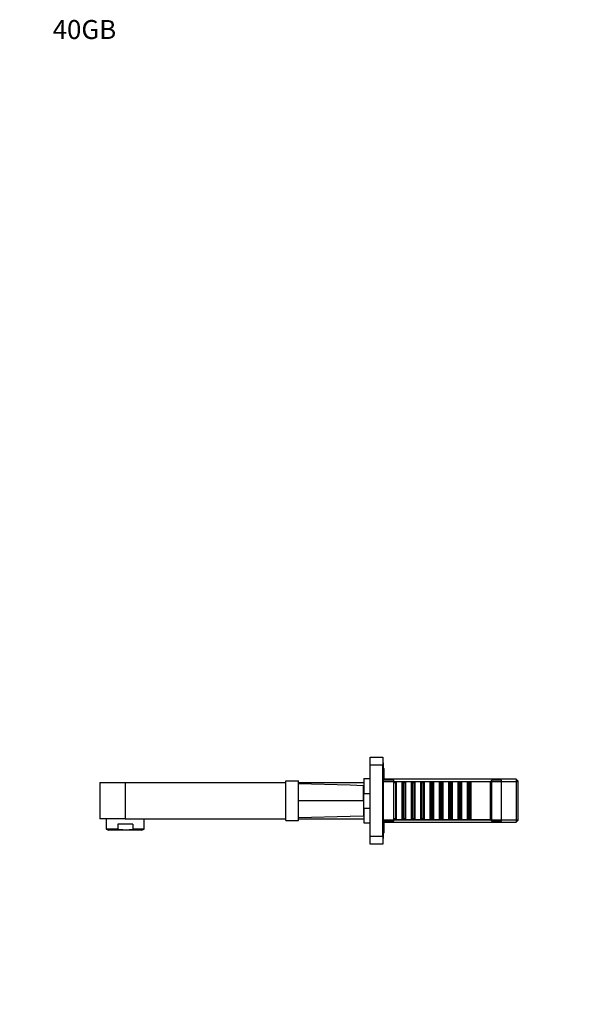
# Model space of a CAD drawing. Units: millimetres. Extents: x 0 to 1188, y 0 to 1376.
# Drawn here: x 0 to 361, y 753 to 1376 of the extents above; entities that cross this region are included whole.
import ezdxf
from ezdxf import colors
from ezdxf.entities.mleader import LeaderData, LeaderLine
from ezdxf.math import Vec2, Vec3

# ---------------------------------------------------------------- set-up
doc = ezdxf.new("R2010")
doc.units = ezdxf.units.MM
doc.layers.add('DV4_Défaut', color=7, linetype='Continuous')
doc.layers.add('Défaut', color=7, linetype='Continuous')

# ---------------------------------------------------------------- blocks, each defined once
blk = doc.blocks.new('_DOT')
at = {"color": 0}
blk.add_line((0, 0), (-1, 0), dxfattribs=at)
at = {"color": 0, "const_width": 0.333}
blk.add_lwpolyline([(-0.1665, 0, 1), (0.1665, 0, 1)], format="xyb", close=True, dxfattribs=at)
blk = doc.blocks.new('SE3')
at = {"layer": 'DV4_Défaut', "color": 7, "linetype": 'Continuous'}
for p, q in [((221.8, 908.98), (229.8, 908.98)), ((221.8, 903.98), (221.8, 908.98)), ((221.8, 858.98), (221.8, 903.98)), ((229.8, 903.98), (221.8, 903.98)), ((229.8, 908.98), (229.8, 903.98)), ((230.3, 905.48), (229.8, 905.48)), ((229.8, 858.98), (229.8, 903.98)), ((230.3, 857.48), (230.3, 905.48)), ((230.6, 894.48), (230.6, 901.08)), ((50.8, 892.98), (66.8, 892.98)), ((50.8, 892.98), (50.8, 869.98)), ((66.8, 892.98), (168.5, 892.98)), ((66.8, 892.98), (66.8, 869.98)), ((168.5, 868.98), (168.5, 893.98)), ((168.5, 893.98), (176.5, 893.98)), ((176.5, 868.98), (176.5, 893.98)), ((176.5, 892.98), (217.8, 892.98)), ((209.19, 891.2), (176.5, 892.05)), ((217.5, 890.98), (209.19, 891.2)), ((217.5, 881.48), (217.5, 890.98)), ((217.8, 895.48), (217.8, 886.12)), ((217.8, 895.48), (221.8, 895.48)), ((236.8, 894.48), (230.3, 894.48)), ((314.1, 895.08), (230.6, 895.08)), ((230.6, 893.54), (315.3, 893.54)), ((236.8, 868.48), (236.8, 894.48)), ((237.7, 892.78), (236.8, 892.78)), ((238.4, 893.48), (237.7, 892.78)), ((237.7, 892.78), (237.7, 870.18)), ((238.4, 869.48), (238.4, 893.48)), ((241.9, 893.48), (238.4, 893.48)), ((241.9, 893.48), (241.9, 869.48)), ((242.6, 892.78), (241.9, 893.48)), ((242.6, 892.78), (242.6, 870.18)), ((243.6, 892.78), (242.6, 892.78)), ((244.3, 893.48), (243.6, 892.78)), ((243.6, 892.78), (243.6, 870.18)), ((244.3, 869.48), (244.3, 893.48)), ((247.8, 893.48), (244.3, 893.48)), ((247.8, 893.48), (247.8, 869.48)), ((248.5, 892.78), (247.8, 893.48)), ((248.5, 892.78), (248.5, 870.18)), ((249.5, 892.78), (248.5, 892.78)), ((250.2, 893.48), (249.5, 892.78)), ((249.5, 892.78), (249.5, 870.18)), ((250.2, 869.48), (250.2, 893.48)), ((253.7, 893.48), (250.2, 893.48)), ((253.7, 893.48), (253.7, 869.48)), ((254.4, 892.78), (253.7, 893.48)), ((254.4, 892.78), (254.4, 870.18)), ((255.4, 892.78), (254.4, 892.78)), ((256.1, 893.48), (255.4, 892.78)), ((255.4, 892.78), (255.4, 870.18)), ((256.1, 869.48), (256.1, 893.48)), ((259.6, 893.48), (256.1, 893.48)), ((259.6, 893.48), (259.6, 869.48)), ((260.3, 892.78), (259.6, 893.48)), ((260.3, 892.78), (260.3, 870.18)), ((261.3, 892.78), (260.3, 892.78)), ((262, 893.48), (261.3, 892.78)), ((261.3, 892.78), (261.3, 870.18)), ((262, 869.48), (262, 893.48)), ((265.5, 893.48), (262, 893.48)), ((265.5, 893.48), (265.5, 869.48)), ((266.2, 892.78), (265.5, 893.48)), ((266.2, 892.78), (266.2, 870.18)), ((267.2, 892.78), (266.2, 892.78)), ((267.9, 893.48), (267.2, 892.78)), ((267.2, 892.78), (267.2, 870.18)), ((267.9, 869.48), (267.9, 893.48)), ((271.4, 893.48), (267.9, 893.48)), ((271.4, 893.48), (271.4, 869.48)), ((272.1, 892.78), (271.4, 893.48)), ((272.1, 892.78), (272.1, 870.18)), ((273.1, 892.78), (272.1, 892.78)), ((273.8, 893.48), (273.1, 892.78)), ((273.1, 892.78), (273.1, 870.18)), ((273.8, 869.48), (273.8, 893.48)), ((277.3, 893.48), (273.8, 893.48)), ((277.3, 893.48), (277.3, 869.48)), ((278, 892.78), (277.3, 893.48)), ((278, 892.78), (278, 870.18)), ((279, 892.78), (278, 892.78)), ((279.7, 893.48), (279, 892.78)), ((279, 892.78), (279, 870.18)), ((279.7, 869.48), (279.7, 893.48)), ((283.2, 893.48), (279.7, 893.48)), ((283.2, 893.48), (283.2, 869.48)), ((283.9, 892.78), (283.2, 893.48)), ((283.9, 892.78), (283.9, 870.18)), ((284.9, 892.78), (283.9, 892.78)), ((285.6, 893.48), (284.9, 892.78)), ((284.9, 892.78), (284.9, 870.18)), ((285.6, 869.48), (285.6, 893.48)), ((297.8, 893.48), (285.6, 893.48)), ((298.8, 894.48), (297.8, 893.48)), ((297.8, 869.48), (297.8, 893.48)), ((298.8, 868.48), (298.8, 894.48)), ((304.8, 894.48), (298.8, 894.48)), ((304.8, 868.48), (304.8, 894.48)), ((314.1, 895.08), (314.1, 867.88)), ((315.3, 893.88), (314.1, 895.08)), ((315.3, 869.08), (315.3, 893.88)), ((217.8, 889.63), (217.5, 889.63)), ((217.8, 886.12), (221.8, 886.12)), ((217.8, 876.84), (217.8, 886.12)), ((209.19, 881.48), (176.5, 881.48)), ((217.5, 881.48), (209.19, 881.48)), ((217.5, 881.48), (217.5, 871.98)), ((217.5, 873.33), (217.8, 873.33)), ((217.8, 876.84), (217.8, 867.48)), ((217.8, 876.84), (221.8, 876.84)), ((66.8, 869.98), (50.8, 869.98)), ((54.8, 869.98), (54.8, 863.54)), ((71.6, 866.63), (62, 866.63)), ((62, 866.63), (62, 863.54)), ((66.8, 869.98), (168.5, 869.98)), ((71.6, 866.63), (71.6, 863.54)), ((78.8, 863.54), (78.8, 869.98)), ((168.5, 868.98), (176.5, 868.98)), ((176.5, 870.9), (209.19, 871.76)), ((176.5, 869.98), (217.8, 869.98)), ((209.19, 871.76), (217.5, 871.98)), ((217.8, 867.48), (221.8, 867.48)), ((230.3, 868.48), (236.8, 868.48)), ((230.6, 869.42), (315.3, 869.42)), ((230.6, 861.88), (230.6, 868.48)), ((230.6, 867.88), (314.1, 867.88)), ((236.8, 870.18), (237.7, 870.18)), ((237.7, 870.18), (238.4, 869.48)), ((238.4, 869.48), (241.9, 869.48)), ((241.9, 869.48), (242.6, 870.18)), ((242.6, 870.18), (243.6, 870.18)), ((243.6, 870.18), (244.3, 869.48)), ((244.3, 869.48), (247.8, 869.48)), ((247.8, 869.48), (248.5, 870.18)), ((248.5, 870.18), (249.5, 870.18)), ((249.5, 870.18), (250.2, 869.48)), ((250.2, 869.48), (253.7, 869.48)), ((253.7, 869.48), (254.4, 870.18)), ((254.4, 870.18), (255.4, 870.18)), ((255.4, 870.18), (256.1, 869.48)), ((256.1, 869.48), (259.6, 869.48)), ((259.6, 869.48), (260.3, 870.18)), ((260.3, 870.18), (261.3, 870.18)), ((261.3, 870.18), (262, 869.48)), ((262, 869.48), (265.5, 869.48)), ((265.5, 869.48), (266.2, 870.18)), ((266.2, 870.18), (267.2, 870.18)), ((267.2, 870.18), (267.9, 869.48)), ((267.9, 869.48), (271.4, 869.48)), ((271.4, 869.48), (272.1, 870.18)), ((272.1, 870.18), (273.1, 870.18)), ((273.1, 870.18), (273.8, 869.48)), ((273.8, 869.48), (277.3, 869.48)), ((277.3, 869.48), (278, 870.18)), ((278, 870.18), (279, 870.18)), ((279, 870.18), (279.7, 869.48)), ((279.7, 869.48), (283.2, 869.48)), ((283.2, 869.48), (283.9, 870.18)), ((283.9, 870.18), (284.9, 870.18)), ((284.9, 870.18), (285.6, 869.48)), ((285.6, 869.48), (297.8, 869.48)), ((297.8, 869.48), (298.8, 868.48)), ((298.8, 868.48), (304.8, 868.48)), ((314.1, 867.88), (315.3, 869.08)), ((62, 863.54), (54.8, 863.54)), ((54.8, 863.54), (56.45, 862.83)), ((77.14, 862.83), (56.45, 862.83)), ((78.8, 863.54), (71.6, 863.54)), ((77.14, 862.83), (78.8, 863.54)), ((221.8, 858.98), (229.8, 858.98)), ((221.8, 853.98), (221.8, 858.98)), ((229.8, 853.98), (221.8, 853.98)), ((229.8, 858.98), (229.8, 853.98)), ((229.8, 857.48), (230.3, 857.48))]:
    blk.add_line(p, q, dxfattribs=at)
for centre, start, end in [((228.8, 901.08), 0, 33.55731), ((228.8, 861.88), 326.44269, 0)]:
    blk.add_arc(centre, 1.8, start, end, dxfattribs=at)
blk.add_open_spline([(62, 863.54), (62.8, 863.41), (63.6, 863.3), (65.2, 863.15), (66, 863.12), (68.4, 863.12), (70, 863.27), (71.6, 863.54)], degree=3, knots=[0, 0, 0, 0, 0.25, 0.25, 0.5, 0.5, 1, 1, 1, 1], dxfattribs=at)

msp = doc.modelspace()

# ---------------------------------------------------------------- block references
at = {"layer": 'Défaut'}
msp.add_blockref('SE3', (0, 0), dxfattribs=at)

# ---------------------------------------------------------------- leaders
at = {"layer": 'Défaut', "color": 7, "linetype": 'Continuous'}
ml = msp.add_multileader_mtext('Standard', dxfattribs=at)
ml.set_content('{\\pxsm0.9;\\fArial|b1||i0||c0|p34;\\W1.;40GB\\P}', color=256)
ml.set_leader_properties()
ml.set_arrow_properties(name='DOT')
ml.build(insert=Vec2(0, 0))
ml.multileader.update_dxf_attribs({"leader_type": 0, "dogleg_length": 0, "arrow_head_size": 12})
ctx = ml.context
ctx.base_point, ctx.char_height, ctx.arrow_head_size, ctx.landing_gap_size = Vec3(18.87, 1369.23), 12, 12, 4.2
notes = []
notes.append((ctx, [(0, (0, 0, 0), (0, 0), (1, 0), 1, [])]))
ctx.mtext.insert = Vec3(20.87, 1375.33)
ml = msp.add_multileader_mtext('Standard', dxfattribs=at)
ml.set_content('{\\pxsm0.9;\\fSolid Edge ISO|b1||i0||c0|p34;\\W1.;11/05/2016\\P}', color=256)
ml.set_leader_properties()
ml.set_arrow_properties(name='DOT')
ml.build(insert=Vec2(0, 0))
ml.multileader.update_dxf_attribs({"leader_type": 0, "dogleg_length": 0, "arrow_head_size": 12})
ctx = ml.context
ctx.base_point, ctx.char_height, ctx.arrow_head_size, ctx.landing_gap_size = Vec3(1100.23, 1366.8), 12, 12, 4.2
notes.append((ctx, [(0, (0, 0, 0), (0, 0), (1, 0), 1, [])]))
ctx.mtext.insert = Vec3(1102.23, 1372.92)
for ctx, leaders in notes:
    for number, flags, end, landing, length, lines in leaders:
        leader = LeaderData()
        leader.index, (leader.has_last_leader_line, leader.has_dogleg_vector, leader.attachment_direction) = number, flags
        leader.last_leader_point, leader.dogleg_vector, leader.dogleg_length = Vec3(end), Vec3(landing), length
        for number, points, colour, breaks in lines:
            line = LeaderLine()
            line.index, line.vertices, line.color, line.breaks = number, Vec3.list(points), colors.encode_raw_color(colour), breaks
            leader.lines.append(line)
        ctx.leaders.append(leader)

doc.saveas('drawing.dxf')
